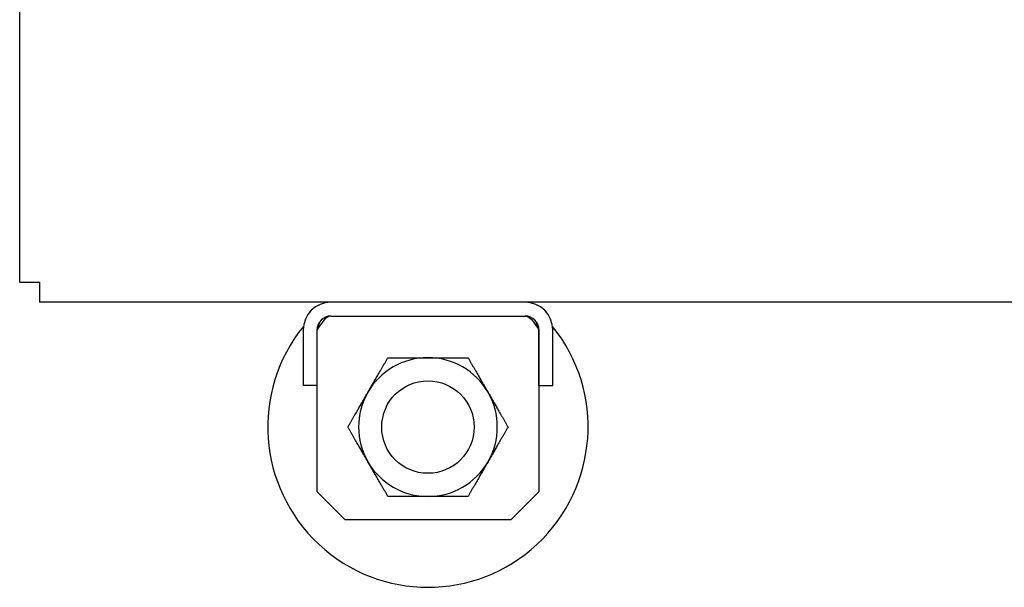
# Model space of a CAD drawing. Units: inches. Extents: x -4 to 352, y 0 to 182.
# Drawn here: x 0 to 13, y 109 to 117 of the extents above; entities that cross this region are included whole.
import ezdxf

# ---------------------------------------------------------------- set-up
doc = ezdxf.new("R2010")
doc.units = ezdxf.units.IN
doc.header["$MEASUREMENT"] = 0
doc.layers.add('Contour_1', color=5, linetype='Continuous', lineweight=30)

msp = doc.modelspace()

# ---------------------------------------------------------------- linework, layer by layer
at = {"layer": 'Contour_1'}
for p, q in [((0, 113.56), (0, 117.31)), ((0, 113.56), (0.27, 113.56)), ((0.27, 113.56), (0.27, 113.29)), ((43.27, 113.29), (0.27, 113.29)), ((4.208, 113.103), (6.833, 113.103)), ((3.833, 112.915), (3.833, 112.163)), ((4.02, 112.163), (4.02, 112.915)), ((4.021, 110.728), (4.021, 112.915)), ((7.019, 112.915), (7.019, 110.728)), ((7.02, 112.163), (7.02, 112.915)), ((7.208, 112.163), (7.208, 112.915)), ((4.02, 112.163), (3.833, 112.163)), ((7.02, 112.163), (7.208, 112.163)), ((4.396, 110.353), (4.021, 110.728)), ((7.019, 110.728), (6.644, 110.353)), ((4.396, 110.353), (6.644, 110.353))]:
    msp.add_line(p, q, dxfattribs=at)
msp.add_circle((5.52, 111.603), 0.625, dxfattribs=at)
for centre, radius, start, end in [((4.208, 112.915), 0.375, 90, 180), ((5.52, 111.603), 2.165, 128.7901, 128.9179), ((6.833, 112.915), 0.375, 0, 90), ((5.52, 111.603), 2.165, 51.0821, 51.2099), ((4.208, 112.915), 0.188, 90, 180), ((6.833, 112.915), 0.188, 0, 90), ((5.52, 111.603), 2.165, 141.0821, 38.9179), ((5.52, 111.603), 0.938, 90, 150), ((5.52, 111.603), 0.938, 30, 90), ((5.52, 111.603), 0.938, 150, 210), ((5.52, 111.603), 0.938, 330, 30), ((5.52, 111.603), 0.938, 210, 270), ((5.52, 111.603), 0.938, 270, 330)]:
    msp.add_arc(centre, radius, start, end, dxfattribs=at)
for points in [[(4.208, 113.103), (4.171, 113.103), (4.135, 113.075), (4.099, 113.03), (4.073, 112.997), (4.047, 112.956), (4.021, 112.915)], [(6.833, 113.103), (6.869, 113.103), (6.905, 113.075), (6.941, 113.03), (6.967, 112.997), (6.993, 112.956), (7.019, 112.915)]]:
    msp.add_open_spline(points, degree=3, knots=[0, 0, 0, 0, 0.582083, 0.582083, 0.582083, 1, 1, 1, 1], dxfattribs=at)
for points in [[(4.021, 112.915), (4.033, 112.953), (4.045, 112.99), (4.056, 113.026)], [(7.019, 112.915), (7.007, 112.953), (6.995, 112.99), (6.984, 113.026)]]:
    msp.add_open_spline(points, degree=3, dxfattribs=at)
for points in [[(4.708, 112.071), (4.834, 112.289), (4.979, 112.54)], [(4.979, 112.54), (5.269, 112.54), (5.52, 112.54)], [(5.52, 112.54), (5.771, 112.54), (6.061, 112.54)], [(6.061, 112.54), (6.206, 112.289), (6.332, 112.071)], [(4.437, 111.603), (4.583, 111.854), (4.708, 112.071)], [(6.332, 112.071), (6.458, 111.854), (6.603, 111.603)], [(4.708, 111.134), (4.583, 111.352), (4.437, 111.603)], [(6.603, 111.603), (6.458, 111.352), (6.332, 111.134)], [(4.979, 110.665), (4.834, 110.916), (4.708, 111.134)], [(6.332, 111.134), (6.206, 110.916), (6.061, 110.665)], [(5.52, 110.665), (5.269, 110.665), (4.979, 110.665)], [(6.061, 110.665), (5.771, 110.665), (5.52, 110.665)]]:
    msp.add_rational_spline(points, [1, 1.0379548493, 1], degree=2, dxfattribs=at)

doc.saveas('drawing.dxf')
